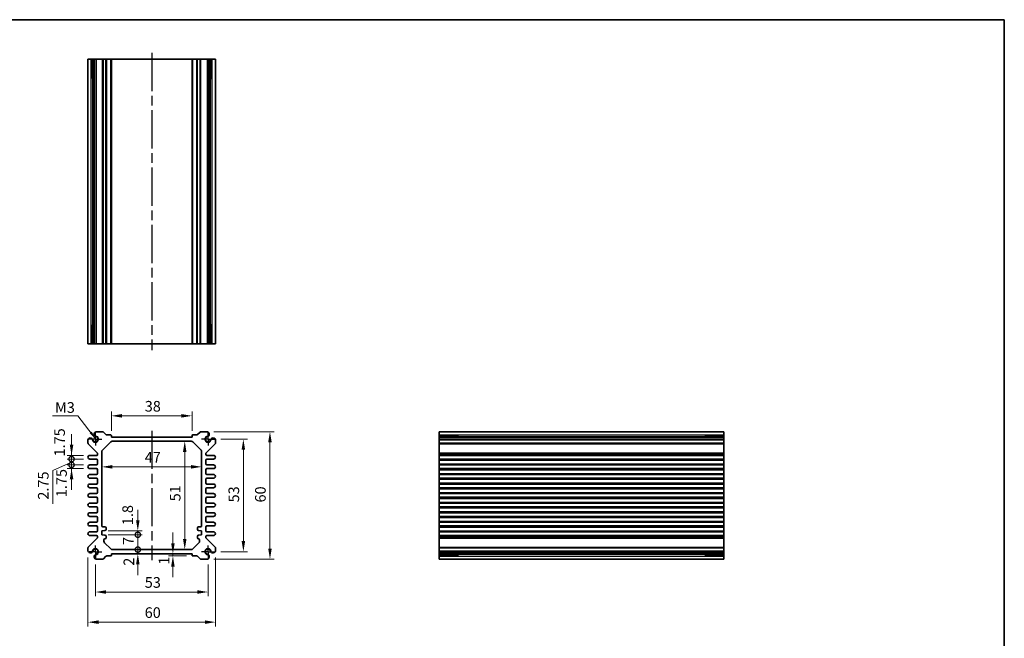
# Model space of a CAD drawing. Units: millimetres. Extents: x 22 to 2789, y 12 to 574.
# Drawn here: x 1729 to 2192, y 283 to 574 of the extents above; entities that cross this region are included whole.
import ezdxf

# ---------------------------------------------------------------- set-up
doc = ezdxf.new("R2010")
doc.units = ezdxf.units.MM
doc.header["$LTSCALE"] = 1.5
doc.linetypes.add('AM_ISO08W050', pattern=[18, 12, -1.5, 3, -1.5])
doc.linetypes.add('AM_ISO08W050x2', pattern=[9, 6, -0.75, 1.5, -0.75])
doc.layers.get('Defpoints').update_dxf_attribs({"lineweight": 25})
for name, color, linetype, lineweight in [('AM_7', 4, 'AM_ISO08W050', 25), ('Border (ISO)', 7, 'Continuous', 35), ('Dimension (ISO)', 7, 'Continuous', 18), ('Dimension (ISO) @ 1', 7, 'Continuous', 18), ('Symbol (ISO)', 7, 'Continuous', 18), ('Visible (ISO)', 7, 'Continuous', 35), ('Visible Narrow (ISO)', 7, 'Continuous', 25)]:
    doc.layers.add(name, color=color, linetype=linetype, lineweight=lineweight)
doc.styles.add('Note Text (TK)', font='txt')
doc.dimstyles.new('Default - Method 1b (TK)', dxfattribs={"dimscale": 1.5, "dimtxt": 2.5, "dimasz": 2.5, "dimexe": 1, "dimexo": 1.5, "dimgap": 1, "dimtad": 1, "dimtoh": 1, "dimrnd": 1e-08, "dimdsep": 46, "dimtxsty": 'Note Text (TK)', "dimcen": 0.09, "dimdle": 5, "dimclrd": 100, "dimclre": 100, "dimclrt": 7, "dimadec": 1, "dimazin": 1, "dimtfac": 1, "dimtmove": 0, "dimatfit": 3, "dimfxl": 1, "dimtolj": 1, "dimlwd": -1, "dimlwe": -1, "dimarcsym": 0})
doc.dimstyles.new('Default - Method 1b (TK)$7', dxfattribs={"dimscale": 1.5, "dimtxt": 2.5, "dimasz": 2.5, "dimexe": 1, "dimexo": 1.5, "dimgap": 1, "dimtad": 1, "dimtoh": 1, "dimrnd": 1e-08, "dimdsep": 46, "dimtxsty": 'Note Text (TK)', "dimcen": 0.09, "dimdle": 5, "dimclrd": 100, "dimclre": 100, "dimclrt": 7, "dimadec": 1, "dimazin": 1, "dimtfac": 1, "dimtmove": 0, "dimatfit": 3, "dimfxl": 1, "dimtolj": 1, "dimlwd": -1, "dimlwe": -1, "dimarcsym": 0})

# ---------------------------------------------------------------- blocks, each defined once
blk = doc.blocks.new('図面枠 tk図枠')
at = {"layer": 'Border (ISO)'}
for p, q in [((14.5, 289), (405.5, 289)), ((405.5, 289), (405.5, 8))]:
    blk.add_line(p, q, dxfattribs=at)
blk = doc.blocks.new('*D37')
at = {"layer": 'Defpoints', "color": 0}
for p in [(1772.03, 387.43), (1772.03, 377.43), (1810.03, 377.43)]:
    blk.add_point(p, dxfattribs=at)
at = {"layer": 'Dimension (ISO)', "color": 100}
for p, q in [((1772.03, 380.43), (1772.03, 389.43)), ((1810.03, 380.43), (1810.03, 389.43)), ((1805.03, 387.43), (1777.03, 387.43))]:
    blk.add_line(p, q, dxfattribs=at)
for points in [[(1777.03, 388.26), (1777.03, 386.6), (1772.03, 387.43)], [(1805.03, 388.26), (1805.03, 386.6), (1810.03, 387.43)]]:
    blk.add_solid(points, dxfattribs=at)
at = {"layer": 'Dimension (ISO)', "color": 7, "insert": (1787.75, 391.93), "char_height": 5, "attachment_point": 4, "style": 'Note Text (TK)'}
blk.add_mtext('\\A1;38', dxfattribs=at)
blk = doc.blocks.new('*D38')
at = {"layer": 'Defpoints', "color": 0}
for p in [(1806.57, 375.43), (1806.57, 324.43), (1806.57, 324.43)]:
    blk.add_point(p, dxfattribs=at)
at = {"layer": 'Dimension (ISO)', "color": 100}
blk.add_line((1806.57, 370.43), (1806.57, 329.43), dxfattribs=at)
for points in [[(1805.74, 370.43), (1807.4, 370.43), (1806.57, 375.43)], [(1805.74, 329.43), (1807.4, 329.43), (1806.57, 324.43)]]:
    blk.add_solid(points, dxfattribs=at)
at = {"layer": 'Dimension (ISO)', "color": 7, "insert": (1802.07, 347.16), "char_height": 5, "attachment_point": 4, "rotation": 90, "style": 'Note Text (TK)'}
blk.add_mtext('\\A1;51', dxfattribs=at)
blk = doc.blocks.new('*D39')
at = {"layer": 'Defpoints', "color": 0}
for p in [(1767.53, 363.4), (1814.53, 363.4), (1814.53, 363.4)]:
    blk.add_point(p, dxfattribs=at)
at = {"layer": 'Dimension (ISO)', "color": 100}
blk.add_line((1772.53, 363.4), (1809.53, 363.4), dxfattribs=at)
for points in [[(1772.53, 364.24), (1772.53, 362.57), (1767.53, 363.4)], [(1809.53, 364.24), (1809.53, 362.57), (1814.53, 363.4)]]:
    blk.add_solid(points, dxfattribs=at)
at = {"layer": 'Dimension (ISO)', "color": 7, "insert": (1787.75, 367.9), "char_height": 5, "attachment_point": 4, "style": 'Note Text (TK)'}
blk.add_mtext('\\A1;47', dxfattribs=at)
blk = doc.blocks.new('*D71')
at = {"layer": 'Defpoints', "color": 0}
for p in [(1820.53, 376.43), (1820.53, 323.43), (1834.16, 323.43)]:
    blk.add_point(p, dxfattribs=at)
at = {"layer": 'Dimension (ISO)', "color": 100}
for p, q in [((1823.53, 376.43), (1836.16, 376.43)), ((1834.16, 371.43), (1834.16, 328.43)), ((1823.53, 323.43), (1836.16, 323.43))]:
    blk.add_line(p, q, dxfattribs=at)
for points in [[(1833.33, 371.43), (1834.99, 371.43), (1834.16, 376.43)], [(1833.33, 328.43), (1834.99, 328.43), (1834.16, 323.43)]]:
    blk.add_solid(points, dxfattribs=at)
at = {"layer": 'Dimension (ISO)', "color": 7, "insert": (1829.66, 346.66), "char_height": 5, "attachment_point": 4, "rotation": 90, "style": 'Note Text (TK)'}
blk.add_mtext('\\A1;53', dxfattribs=at)
blk = doc.blocks.new('*D40')
at = {"layer": 'Defpoints', "color": 0}
for p in [(1817.21, 379.93), (1817.21, 319.93), (1846.67, 319.93)]:
    blk.add_point(p, dxfattribs=at)
at = {"layer": 'Dimension (ISO)', "color": 100}
for p, q in [((1820.21, 379.93), (1848.67, 379.93)), ((1846.67, 374.93), (1846.67, 324.93)), ((1820.21, 319.93), (1848.67, 319.93))]:
    blk.add_line(p, q, dxfattribs=at)
for points in [[(1845.83, 374.93), (1847.5, 374.93), (1846.67, 379.93)], [(1845.83, 324.93), (1847.5, 324.93), (1846.67, 319.93)]]:
    blk.add_solid(points, dxfattribs=at)
at = {"layer": 'Dimension (ISO)', "color": 7, "insert": (1842.17, 346.62), "char_height": 5, "attachment_point": 4, "rotation": 90, "style": 'Note Text (TK)'}
blk.add_mtext('\\A1;60', dxfattribs=at)
blk = doc.blocks.new('*D59')
at = {"layer": 'Defpoints', "color": 0}
for p in [(1801, 322.43), (1801, 321.43), (1810.33, 321.43)]:
    blk.add_point(p, dxfattribs=at)
at = {"layer": 'Dimension (ISO)', "color": 100}
for p, q in [((1801, 327.43), (1801, 332.43)), ((1807.33, 321.43), (1799, 321.43)), ((1801, 322.43), (1801, 321.43)), ((1801, 316.43), (1801, 311.43))]:
    blk.add_line(p, q, dxfattribs=at)
for points in [[(1800.17, 327.43), (1801.83, 327.43), (1801, 322.43)], [(1800.17, 316.43), (1801.83, 316.43), (1801, 321.43)]]:
    blk.add_solid(points, dxfattribs=at)
at = {"layer": 'Dimension (ISO)', "color": 7, "insert": (1796.81, 317.35), "char_height": 5, "attachment_point": 4, "rotation": 90, "style": 'Note Text (TK)'}
blk.add_mtext('\\A1;1', dxfattribs=at)
blk = doc.blocks.new('_DotSmall')
at = {"color": 0, "linetype": 'ByBlock', "const_width": 0.5}
blk.add_lwpolyline([(-0.0625, 0, 1), (0.0625, 0, 1)], format="xyb", close=True, dxfattribs=at)
blk = doc.blocks.new('*D61')
at = {"layer": 'Defpoints', "color": 0}
for p in [(1767.53, 333.23), (1767.53, 331.43), (1784.48, 333.23)]:
    blk.add_point(p, dxfattribs=at)
at = {"layer": 'Dimension (ISO)', "color": 100}
for p, q in [((1784.48, 338.23), (1784.48, 343.23)), ((1770.53, 333.23), (1786.48, 333.23)), ((1770.53, 331.43), (1786.48, 331.43)), ((1784.48, 331.43), (1784.48, 333.23)), ((1784.48, 331.43), (1784.48, 326.43))]:
    blk.add_line(p, q, dxfattribs=at)
blk.add_solid([(1783.65, 338.23), (1785.31, 338.23), (1784.48, 333.23)], dxfattribs=at)
at = {"layer": 'Dimension (ISO)', "color": 100, "xscale": 5, "yscale": 5, "zscale": 5, "rotation": 90}
blk.add_blockref('_DotSmall', (1784.48, 331.43), dxfattribs=at)
at = {"layer": 'Dimension (ISO)', "color": 7, "insert": (1779.71, 335.94), "char_height": 5, "attachment_point": 4, "rotation": 90, "style": 'Note Text (TK)'}
blk.add_mtext('\\A1;1.8', dxfattribs=at)
blk = doc.blocks.new('*D41')
at = {"layer": 'Defpoints', "color": 0}
for p in [(1767.53, 331.43), (1784.48, 331.43), (1772.44, 324.43)]:
    blk.add_point(p, dxfattribs=at)
at = {"layer": 'Dimension (ISO)', "color": 100}
for p, q in [((1770.53, 331.43), (1786.48, 331.43)), ((1784.48, 324.43), (1784.48, 331.43))]:
    blk.add_line(p, q, dxfattribs=at)
at = {"layer": 'Dimension (ISO)', "color": 100, "xscale": 5, "yscale": 5, "zscale": 5}
for p, rotation in [((1784.48, 331.43), 90), ((1784.48, 324.43), 270)]:
    blk.add_blockref('_DotSmall', p, dxfattribs=dict(at, rotation=rotation))
at = {"layer": 'Dimension (ISO)', "color": 7, "insert": (1779.98, 326.6), "char_height": 5, "attachment_point": 4, "rotation": 90, "style": 'Note Text (TK)'}
blk.add_mtext('\\A1;7', dxfattribs=at)
blk = doc.blocks.new('*D58')
at = {"layer": 'Defpoints', "color": 0}
for p in [(1772.44, 324.43), (1784.48, 324.43), (1772.03, 322.43)]:
    blk.add_point(p, dxfattribs=at)
at = {"layer": 'Dimension (ISO)', "color": 100}
for p, q in [((1784.48, 324.43), (1784.48, 329.43)), ((1784.48, 322.43), (1784.48, 324.43)), ((1784.48, 317.43), (1784.48, 312.43))]:
    blk.add_line(p, q, dxfattribs=at)
blk.add_solid([(1783.65, 317.43), (1785.31, 317.43), (1784.48, 322.43)], dxfattribs=at)
at = {"layer": 'Dimension (ISO)', "color": 100, "xscale": 5, "yscale": 5, "zscale": 5, "rotation": 270}
blk.add_blockref('_DotSmall', (1784.48, 324.43), dxfattribs=at)
at = {"layer": 'Dimension (ISO)', "color": 7, "insert": (1780.28, 316.82), "char_height": 5, "attachment_point": 4, "rotation": 90, "style": 'Note Text (TK)'}
blk.add_mtext('\\A1;2', dxfattribs=at)
blk = doc.blocks.new('*D72')
at = {"layer": 'Defpoints', "color": 0}
for p in [(1764.53, 320.43), (1817.53, 320.43), (1817.53, 304.45)]:
    blk.add_point(p, dxfattribs=at)
at = {"layer": 'Dimension (ISO)', "color": 100}
for p, q in [((1764.53, 317.43), (1764.53, 302.45)), ((1817.53, 317.43), (1817.53, 302.45)), ((1769.53, 304.45), (1812.53, 304.45))]:
    blk.add_line(p, q, dxfattribs=at)
for points in [[(1769.53, 305.28), (1769.53, 303.62), (1764.53, 304.45)], [(1812.53, 305.28), (1812.53, 303.62), (1817.53, 304.45)]]:
    blk.add_solid(points, dxfattribs=at)
at = {"layer": 'Dimension (ISO)', "color": 7, "insert": (1787.76, 308.95), "char_height": 5, "attachment_point": 4, "style": 'Note Text (TK)'}
blk.add_mtext('\\A1;53', dxfattribs=at)
blk = doc.blocks.new('*D42')
at = {"layer": 'Defpoints', "color": 0}
for p in [(1761.03, 323.74), (1821.03, 323.74), (1821.03, 290.26)]:
    blk.add_point(p, dxfattribs=at)
at = {"layer": 'Dimension (ISO)', "color": 100}
for p, q in [((1761.03, 320.74), (1761.03, 288.26)), ((1821.03, 320.74), (1821.03, 288.26)), ((1766.03, 290.26), (1816.03, 290.26))]:
    blk.add_line(p, q, dxfattribs=at)
for points in [[(1766.03, 291.1), (1766.03, 289.43), (1761.03, 290.26)], [(1816.03, 291.1), (1816.03, 289.43), (1821.03, 290.26)]]:
    blk.add_solid(points, dxfattribs=at)
at = {"layer": 'Dimension (ISO)', "color": 7, "insert": (1787.72, 294.76), "char_height": 5, "attachment_point": 4, "style": 'Note Text (TK)'}
blk.add_mtext('\\A1;60', dxfattribs=at)
blk = doc.blocks.new('*D62')
at = {"layer": 'Defpoints', "color": 0}
for p in [(1753.31, 368.81), (1761.9, 368.81), (1761.9, 367.06)]:
    blk.add_point(p, dxfattribs=at)
at = {"layer": 'Dimension (ISO)', "color": 100}
for p, q in [((1753.31, 373.81), (1753.31, 378.81)), ((1758.9, 368.81), (1751.31, 368.81)), ((1758.9, 367.06), (1751.31, 367.06)), ((1753.31, 367.06), (1753.31, 368.81)), ((1753.31, 367.06), (1753.31, 362.06))]:
    blk.add_line(p, q, dxfattribs=at)
blk.add_solid([(1752.48, 373.81), (1754.14, 373.81), (1753.31, 368.81)], dxfattribs=at)
at = {"layer": 'Dimension (ISO)', "color": 100, "xscale": 5, "yscale": 5, "zscale": 5, "rotation": 90}
blk.add_blockref('_DotSmall', (1753.31, 367.06), dxfattribs=at)
at = {"layer": 'Dimension (ISO)', "color": 7, "insert": (1747.67, 368.3), "char_height": 5, "attachment_point": 4, "rotation": 90, "style": 'Note Text (TK)'}
blk.add_mtext('\\A1;1.75', dxfattribs=at)
blk = doc.blocks.new('*D64')
at = {"layer": 'Defpoints', "color": 0}
for p in [(1753.31, 367.06), (1761.9, 367.06), (1761.9, 364.31)]:
    blk.add_point(p, dxfattribs=at)
at = {"layer": 'Dimension (ISO)', "color": 100}
for p, q in [((1753.31, 367.06), (1753.31, 372.06)), ((1758.9, 367.06), (1751.31, 367.06)), ((1753.31, 364.31), (1753.31, 367.06)), ((1753.31, 364.31), (1753.31, 367.06)), ((1753.31, 365.68), (1744.5, 361.61)), ((1744.5, 361.61), (1744.5, 345.96)), ((1758.9, 364.31), (1751.31, 364.31)), ((1753.31, 364.31), (1753.31, 359.31))]:
    blk.add_line(p, q, dxfattribs=at)
at = {"layer": 'Dimension (ISO)', "color": 100, "xscale": 5, "yscale": 5, "zscale": 5}
for p, rotation in [((1753.31, 367.06), 270), ((1753.31, 364.31), 90)]:
    blk.add_blockref('_DotSmall', p, dxfattribs=dict(at, rotation=rotation))
at = {"layer": 'Dimension (ISO)', "color": 7, "insert": (1740, 347.96), "char_height": 5, "attachment_point": 4, "rotation": 90, "style": 'Note Text (TK)'}
blk.add_mtext('\\A1;2.75', dxfattribs=at)
blk = doc.blocks.new('*D63')
at = {"layer": 'Defpoints', "color": 0}
for p in [(1753.31, 364.31), (1761.9, 364.31), (1761.9, 362.56)]:
    blk.add_point(p, dxfattribs=at)
at = {"layer": 'Dimension (ISO)', "color": 100}
for p, q in [((1753.31, 364.31), (1753.31, 369.31)), ((1758.9, 364.31), (1751.31, 364.31)), ((1758.9, 362.56), (1751.31, 362.56)), ((1753.31, 362.56), (1753.31, 364.31)), ((1753.31, 357.56), (1753.31, 352.56))]:
    blk.add_line(p, q, dxfattribs=at)
blk.add_solid([(1752.48, 357.56), (1754.14, 357.56), (1753.31, 362.56)], dxfattribs=at)
at = {"layer": 'Dimension (ISO)', "color": 100, "xscale": 5, "yscale": 5, "zscale": 5, "rotation": 270}
blk.add_blockref('_DotSmall', (1753.31, 364.31), dxfattribs=at)
at = {"layer": 'Dimension (ISO)', "color": 7, "insert": (1748.57, 349.13), "char_height": 5, "attachment_point": 4, "rotation": 90, "style": 'Note Text (TK)'}
blk.add_mtext('\\A1;1.75', dxfattribs=at)

msp = doc.modelspace()

# ---------------------------------------------------------------- linework, layer by layer
at = {"layer": 'AM_7'}
for p, q in [((1791.0263, 558.3517), (1791.0263, 418.3517)), ((1791.0263, 380.4311), (1791.0263, 319.4311))]:
    msp.add_line(p, q, dxfattribs=at)
at = {"layer": 'AM_7', "linetype": 'AM_ISO08W050x2', "ltscale": 0.5}
for p, q in [((1764.5263, 376.4311), (1761.5263, 376.4311)), ((1764.5263, 376.4311), (1764.5263, 379.4311)), ((1764.5263, 376.4311), (1767.5263, 376.4311)), ((1764.5263, 376.4311), (1764.5263, 373.4311)), ((1817.5263, 376.4311), (1814.5263, 376.4311)), ((1817.5263, 376.4311), (1817.5263, 379.4311)), ((1817.5263, 376.4311), (1820.5263, 376.4311)), ((1817.5263, 376.4311), (1817.5263, 373.4311)), ((1764.5263, 323.4311), (1764.5263, 326.4311)), ((1817.5263, 323.4311), (1817.5263, 326.4311)), ((1764.5263, 323.4311), (1761.5263, 323.4311)), ((1764.5263, 323.4311), (1767.5263, 323.4311)), ((1764.5263, 323.4311), (1764.5263, 320.4311)), ((1817.5263, 323.4311), (1814.5263, 323.4311)), ((1817.5263, 323.4311), (1820.5263, 323.4311)), ((1817.5263, 323.4311), (1817.5263, 320.4311))]:
    msp.add_line(p, q, dxfattribs=at)
at = {"layer": 'Visible (ISO)'}
for p, q in [((1761.0263, 421.3517), (1761.0263, 555.3517)), ((1761.0263, 555.3517), (1821.0263, 555.3517)), ((1763.2162, 546.3517), (1763.2162, 555.3517)), ((1763.9415, 421.3517), (1763.9415, 555.3517)), ((1764.8392, 421.3517), (1764.8392, 555.3517)), ((1772.0263, 421.3517), (1772.0263, 555.3517)), ((1810.0263, 421.3517), (1810.0263, 555.3517)), ((1817.2134, 421.3517), (1817.2134, 555.3517)), ((1818.1111, 421.3517), (1818.1111, 555.3517)), ((1818.8364, 555.3517), (1818.8364, 546.3517)), ((1821.0263, 421.3517), (1821.0263, 555.3517)), ((1763.9415, 546.3517), (1763.0421, 546.3517)), ((1763.2162, 546.3517), (1763.3097, 546.3517)), ((1763.9415, 546.3517), (1763.3097, 546.3517)), ((1818.7429, 546.3517), (1818.1111, 546.3517)), ((1819.0105, 546.3517), (1818.1111, 546.3517)), ((1818.7429, 546.3517), (1818.8364, 546.3517)), ((1763.0421, 430.3517), (1763.9415, 430.3517)), ((1763.2162, 421.3517), (1763.2162, 430.3517)), ((1763.3097, 430.3517), (1763.2162, 430.3517)), ((1763.3097, 430.3517), (1763.9415, 430.3517)), ((1818.1111, 430.3517), (1818.7429, 430.3517)), ((1818.1111, 430.3517), (1819.0105, 430.3517)), ((1818.8364, 430.3517), (1818.7429, 430.3517)), ((1818.8364, 430.3517), (1818.8364, 421.3517)), ((1761.0263, 421.3517), (1821.0263, 421.3517)), ((1761.0263, 376.1182), (1761.0263, 374.6382)), ((1767.9192, 379.9311), (1764.8392, 379.9311)), ((1769.4799, 378.5776), (1768.2728, 379.7847)), ((1771.7263, 378.4311), (1769.8334, 378.4311)), ((1772.0263, 377.4311), (1772.0263, 378.1311)), ((1810.0263, 377.4311), (1772.0263, 377.4311)), ((1772.4405, 375.4311), (1809.6121, 375.4311)), ((1810.0263, 378.1311), (1810.0263, 377.4311)), ((1812.2192, 378.4311), (1810.3263, 378.4311)), ((1813.7799, 379.7847), (1812.5728, 378.5776)), ((1817.2134, 379.9311), (1814.1334, 379.9311)), ((1821.0263, 374.6382), (1821.0263, 376.1182)), ((1926.3206, 379.9311), (1926.3206, 319.9311)), ((1926.3206, 379.9311), (2060.3206, 379.9311)), ((1926.3206, 377.7412), (1935.3206, 377.7412)), ((1926.3206, 377.0159), (2060.3206, 377.0159)), ((1926.3206, 376.1182), (2060.3206, 376.1182)), ((1935.3206, 377.9153), (1935.3206, 377.0159)), ((1935.3206, 377.6477), (1935.3206, 377.7412)), ((1935.3206, 377.6477), (1935.3206, 377.0159)), ((2051.3206, 377.0159), (2051.3206, 377.9153)), ((2051.3206, 377.7412), (2051.3206, 377.6477)), ((2051.3206, 377.7412), (2060.3206, 377.7412)), ((2051.3206, 377.0159), (2051.3206, 377.6477)), ((2060.3206, 379.9311), (2060.3206, 319.9311)), ((1761.1728, 374.2847), (1765.3799, 370.0776)), ((1767.8192, 371.224), (1771.7334, 375.1382)), ((1810.3192, 375.1382), (1814.2334, 371.224)), ((1816.6728, 370.0776), (1820.8799, 374.2847)), ((1765.2263, 368.8061), (1761.9013, 368.8061)), ((1761.9013, 367.0561), (1765.0263, 367.0561)), ((1765.5263, 369.724), (1765.5263, 369.1061)), ((1765.5263, 366.5561), (1765.5263, 364.8061)), ((1767.5263, 335.6311), (1767.5263, 370.5169)), ((1814.5263, 370.5169), (1814.5263, 335.6311)), ((1816.5263, 369.3061), (1816.5263, 369.724)), ((1816.5263, 364.8061), (1816.5263, 366.5561)), ((1820.1513, 368.8061), (1817.0263, 368.8061)), ((1817.0263, 367.0561), (1820.1513, 367.0561)), ((1926.3206, 368.8061), (2060.3206, 368.8061)), ((1926.3206, 367.0561), (2060.3206, 367.0561)), ((1765.0263, 364.3061), (1761.9013, 364.3061)), ((1761.9013, 362.5561), (1765.0263, 362.5561)), ((1765.5263, 362.0561), (1765.5263, 360.3061)), ((1816.5263, 360.3061), (1816.5263, 362.0561)), ((1820.1513, 364.3061), (1817.0263, 364.3061)), ((1817.0263, 362.5561), (1820.1513, 362.5561)), ((1926.3206, 364.3061), (2060.3206, 364.3061)), ((1926.3206, 362.5561), (2060.3206, 362.5561)), ((1765.0263, 359.8061), (1761.9013, 359.8061)), ((1761.9013, 358.0561), (1765.0263, 358.0561)), ((1765.5263, 357.5561), (1765.5263, 355.8061)), ((1816.5263, 355.8061), (1816.5263, 357.5561)), ((1820.1513, 359.8061), (1817.0263, 359.8061)), ((1817.0263, 358.0561), (1820.1513, 358.0561)), ((1926.3206, 359.8061), (2060.3206, 359.8061)), ((1926.3206, 358.0561), (2060.3206, 358.0561)), ((1765.0263, 355.3061), (1761.9013, 355.3061)), ((1761.9013, 353.5561), (1765.0263, 353.5561)), ((1765.5263, 353.0561), (1765.5263, 351.3061)), ((1816.5263, 351.3061), (1816.5263, 353.0561)), ((1820.1513, 355.3061), (1817.0263, 355.3061)), ((1817.0263, 353.5561), (1820.1513, 353.5561)), ((1926.3206, 355.3061), (2060.3206, 355.3061)), ((1926.3206, 353.5561), (2060.3206, 353.5561)), ((1765.0263, 350.8061), (1761.9013, 350.8061)), ((1761.9013, 349.0561), (1765.0263, 349.0561)), ((1765.5263, 348.5561), (1765.5263, 346.8061)), ((1816.5263, 346.8061), (1816.5263, 348.5561)), ((1820.1513, 350.8061), (1817.0263, 350.8061)), ((1817.0263, 349.0561), (1820.1513, 349.0561)), ((1926.3206, 350.8061), (2060.3206, 350.8061)), ((1926.3206, 349.0561), (2060.3206, 349.0561)), ((1765.0263, 346.3061), (1761.9013, 346.3061)), ((1761.9013, 344.5561), (1765.0263, 344.5561)), ((1765.5263, 344.0561), (1765.5263, 342.3061)), ((1816.5263, 342.3061), (1816.5263, 344.0561)), ((1820.1513, 346.3061), (1817.0263, 346.3061)), ((1817.0263, 344.5561), (1820.1513, 344.5561)), ((1926.3206, 346.3061), (2060.3206, 346.3061)), ((1926.3206, 344.5561), (2060.3206, 344.5561)), ((1765.0263, 341.8061), (1761.9013, 341.8061)), ((1761.9013, 340.0561), (1765.0263, 340.0561)), ((1765.5263, 339.5561), (1765.5263, 337.8061)), ((1816.5263, 337.8061), (1816.5263, 339.5561)), ((1820.1513, 341.8061), (1817.0263, 341.8061)), ((1817.0263, 340.0561), (1820.1513, 340.0561)), ((1926.3206, 341.8061), (2060.3206, 341.8061)), ((1926.3206, 340.0561), (2060.3206, 340.0561)), ((1765.0263, 337.3061), (1761.9013, 337.3061)), ((1761.9013, 335.5561), (1765.0263, 335.5561)), ((1765.5263, 335.0561), (1765.5263, 333.3061)), ((1769.0263, 335.1311), (1768.0263, 335.1311)), ((1769.5263, 333.8811), (1769.5263, 334.6311)), ((1812.5263, 334.6311), (1812.5263, 333.8811)), ((1814.0263, 335.1311), (1813.0263, 335.1311)), ((1816.5263, 333.3061), (1816.5263, 335.0561)), ((1820.1513, 337.3061), (1817.0263, 337.3061)), ((1817.0263, 335.5561), (1820.1513, 335.5561)), ((1926.3206, 337.3061), (2060.3206, 337.3061)), ((1926.3206, 335.5561), (2060.3206, 335.5561)), ((1765.3799, 329.7847), (1761.1728, 325.5776)), ((1765.0263, 332.8061), (1761.9013, 332.8061)), ((1761.9013, 331.0561), (1765.0263, 331.0561)), ((1765.5263, 330.5561), (1765.5263, 330.1382)), ((1767.5263, 333.2311), (1769.0263, 333.3811)), ((1767.5263, 331.4311), (1767.5263, 333.2311)), ((1769.0263, 331.2811), (1767.5263, 331.4311)), ((1768.5263, 328.3453), (1768.5263, 329.0311)), ((1769.5263, 330.0311), (1769.5263, 330.7811)), ((1812.5263, 330.7811), (1812.5263, 330.0311)), ((1813.0263, 333.3811), (1814.5263, 333.2311)), ((1814.5263, 331.4311), (1813.0263, 331.2811)), ((1813.5263, 329.0311), (1813.5263, 328.3453)), ((1814.5263, 333.2311), (1814.5263, 331.4311)), ((1816.5263, 330.1382), (1816.5263, 330.5561)), ((1820.8799, 325.5776), (1816.6728, 329.7847)), ((1820.1513, 332.8061), (1817.0263, 332.8061)), ((1817.0263, 331.0561), (1820.1513, 331.0561)), ((1926.3206, 332.8061), (2060.3206, 332.8061)), ((1926.3206, 331.0561), (2060.3206, 331.0561)), ((1761.0263, 325.224), (1761.0263, 323.744)), ((1771.7334, 324.724), (1768.8192, 327.6382)), ((1809.6121, 324.4311), (1772.4405, 324.4311)), ((1813.2334, 327.6382), (1810.3192, 324.724)), ((1821.0263, 323.744), (1821.0263, 325.224)), ((1764.8392, 319.9311), (1767.9192, 319.9311)), ((1768.2728, 320.0776), (1769.4799, 321.2847)), ((1769.8334, 321.4311), (1771.7263, 321.4311)), ((1772.0263, 321.7311), (1772.0263, 322.4311)), ((1772.0263, 322.4311), (1810.0263, 322.4311)), ((1810.0263, 322.4311), (1810.0263, 321.7311)), ((1810.3263, 321.4311), (1812.2192, 321.4311)), ((1812.5728, 321.2847), (1813.7799, 320.0776)), ((1814.1334, 319.9311), (1817.2134, 319.9311)), ((1926.3206, 323.744), (2060.3206, 323.744)), ((1926.3206, 322.8464), (2060.3206, 322.8464)), ((1935.3206, 322.121), (1926.3206, 322.121)), ((1926.3206, 319.9311), (2060.3206, 319.9311)), ((1935.3206, 322.8464), (1935.3206, 322.2145)), ((1935.3206, 322.8464), (1935.3206, 321.9469)), ((1935.3206, 322.121), (1935.3206, 322.2145)), ((2051.3206, 322.2145), (2051.3206, 322.8464)), ((2051.3206, 321.9469), (2051.3206, 322.8464)), ((2051.3206, 322.2145), (2051.3206, 322.121)), ((2060.3206, 322.121), (2051.3206, 322.121))]:
    msp.add_line(p, q, dxfattribs=at)
for centre, radius, start, end in [((1762.1863, 375.8176), 1.1983, 74.530963, 165.469037), ((1762.2148, 375.8858), 1.125, 27.103307, 75), ((1764.5263, 376.4311), 1.3105, 181.432516, 88.567484), ((1762.2148, 375.8858), 1.125, 13.273714, 27.103307), ((1764.5263, 376.4311), 1.25, 193.273714, 76.726286), ((1765.1399, 378.7711), 1.1983, 104.530963, 195.469037), ((1765.0716, 378.7427), 1.125, 195, 242.896693), ((1765.0716, 378.7427), 1.125, 242.896693, 256.726286), ((1767.9192, 379.4311), 0.5, 45, 90), ((1769.8334, 378.9311), 0.5, 225, 270), ((1771.7263, 378.1311), 0.3, 0, 90), ((1772.4405, 374.4311), 1, 90, 135), ((1809.6121, 374.4311), 1, 45, 90), ((1810.3263, 378.1311), 0.3, 90, 180), ((1812.2192, 378.9311), 0.5, 270, 315), ((1814.1334, 379.4311), 0.5, 90, 135), ((1817.5263, 376.4311), 1.3105, 91.432516, 358.567484), ((1817.5263, 376.4311), 1.25, 103.273714, 346.726286), ((1816.9127, 378.7711), 1.1983, 344.530963, 75.469037), ((1816.981, 378.7427), 1.125, 283.273714, 297.103307), ((1816.981, 378.7427), 1.125, 297.103307, 345), ((1819.8379, 375.8858), 1.125, 152.896693, 166.726286), ((1819.8379, 375.8858), 1.125, 105, 152.896693), ((1819.8663, 375.8176), 1.1983, 14.530963, 105.469037), ((1761.5263, 374.6382), 0.5, 180, 225), ((1768.5263, 370.5169), 1, 135, 180), ((1813.5263, 370.5169), 1, 0, 45), ((1820.5263, 374.6382), 0.5, 315, 0), ((1761.9013, 367.9311), 0.875, 90, 270), ((1765.0263, 366.5561), 0.5, 0, 90), ((1765.2263, 369.1061), 0.3, 270, 0), ((1765.0263, 369.724), 0.5, 0, 45), ((1817.0263, 369.724), 0.5, 135, 180), ((1817.0263, 369.3061), 0.5, 180, 270), ((1817.0263, 366.5561), 0.5, 90, 180), ((1820.1513, 367.9311), 0.875, 270, 90), ((1761.9013, 363.4311), 0.875, 90, 270), ((1765.0263, 364.8061), 0.5, 270, 0), ((1765.0263, 362.0561), 0.5, 0, 90), ((1817.0263, 364.8061), 0.5, 180, 270), ((1817.0263, 362.0561), 0.5, 90, 180), ((1820.1513, 363.4311), 0.875, 270, 90), ((1761.9013, 358.9311), 0.875, 90, 270), ((1765.0263, 360.3061), 0.5, 270, 0), ((1765.0263, 357.5561), 0.5, 0, 90), ((1817.0263, 360.3061), 0.5, 180, 270), ((1817.0263, 357.5561), 0.5, 90, 180), ((1820.1513, 358.9311), 0.875, 270, 90), ((1761.9013, 354.4311), 0.875, 90, 270), ((1765.0263, 355.8061), 0.5, 270, 0), ((1765.0263, 353.0561), 0.5, 0, 90), ((1817.0263, 355.8061), 0.5, 180, 270), ((1817.0263, 353.0561), 0.5, 90, 180), ((1820.1513, 354.4311), 0.875, 270, 90), ((1761.9013, 349.9311), 0.875, 90, 270), ((1765.0263, 351.3061), 0.5, 270, 0), ((1765.0263, 348.5561), 0.5, 0, 90), ((1817.0263, 351.3061), 0.5, 180, 270), ((1817.0263, 348.5561), 0.5, 90, 180), ((1820.1513, 349.9311), 0.875, 270, 90), ((1761.9013, 345.4311), 0.875, 90, 270), ((1765.0263, 346.8061), 0.5, 270, 0), ((1765.0263, 344.0561), 0.5, 0, 90), ((1817.0263, 346.8061), 0.5, 180, 270), ((1817.0263, 344.0561), 0.5, 90, 180), ((1820.1513, 345.4311), 0.875, 270, 90), ((1761.9013, 340.9311), 0.875, 90, 270), ((1765.0263, 342.3061), 0.5, 270, 0), ((1765.0263, 339.5561), 0.5, 0, 90), ((1817.0263, 342.3061), 0.5, 180, 270), ((1817.0263, 339.5561), 0.5, 90, 180), ((1820.1513, 340.9311), 0.875, 270, 90), ((1761.9013, 336.4311), 0.875, 90, 270), ((1765.0263, 337.8061), 0.5, 270, 0), ((1765.0263, 335.0561), 0.5, 0, 90), ((1768.0263, 335.6311), 0.5, 180, 270), ((1769.0263, 334.6311), 0.5, 0, 90), ((1769.0263, 333.8811), 0.5, 270, 0), ((1813.0263, 334.6311), 0.5, 90, 180), ((1813.0263, 333.8811), 0.5, 180, 270), ((1814.0263, 335.6311), 0.5, 270, 0), ((1817.0263, 337.8061), 0.5, 180, 270), ((1817.0263, 335.0561), 0.5, 90, 180), ((1820.1513, 336.4311), 0.875, 270, 90), ((1761.9013, 331.9311), 0.875, 90, 270), ((1765.0263, 333.3061), 0.5, 270, 0), ((1765.0263, 330.5561), 0.5, 0, 90), ((1765.0263, 330.1382), 0.5, 315, 0), ((1769.0263, 329.0311), 0.5, 90, 180), ((1769.0263, 330.7811), 0.5, 0, 90), ((1769.0263, 330.0311), 0.5, 270, 0), ((1813.0263, 330.7811), 0.5, 90, 180), ((1813.0263, 330.0311), 0.5, 180, 270), ((1813.0263, 329.0311), 0.5, 0, 90), ((1817.0263, 333.3061), 0.5, 180, 270), ((1817.0263, 330.5561), 0.5, 90, 180), ((1817.0263, 330.1382), 0.5, 180, 225), ((1820.1513, 331.9311), 0.875, 270, 90), ((1761.5263, 325.224), 0.5, 135, 180), ((1764.5263, 323.4311), 1.3105, 271.432516, 178.567484), ((1764.5263, 323.4311), 1.25, 283.273714, 166.726286), ((1769.5263, 328.3453), 1, 180, 225), ((1772.4405, 325.4311), 1, 225, 270), ((1809.6121, 325.4311), 1, 270, 315), ((1812.5263, 328.3453), 1, 315, 0), ((1817.5263, 323.4311), 1.3105, 1.432516, 268.567484), ((1817.5263, 323.4311), 1.25, 13.273714, 256.726286), ((1820.5263, 325.224), 0.5, 0, 45), ((1762.1863, 324.0447), 1.1983, 194.530963, 285.469037), ((1762.2148, 323.9764), 1.125, 285, 332.896693), ((1762.2148, 323.9764), 1.125, 332.896693, 346.726286), ((1765.1399, 321.0911), 1.1983, 164.530963, 255.469037), ((1765.0716, 321.1196), 1.125, 117.103307, 165), ((1765.0716, 321.1196), 1.125, 103.273714, 117.103307), ((1767.9192, 320.4311), 0.5, 270, 315), ((1769.8334, 320.9311), 0.5, 90, 135), ((1771.7263, 321.7311), 0.3, 270, 0), ((1810.3263, 321.7311), 0.3, 180, 270), ((1812.2192, 320.9311), 0.5, 45, 90), ((1814.1334, 320.4311), 0.5, 225, 270), ((1816.9127, 321.0911), 1.1983, 284.530963, 15.469037), ((1816.981, 321.1196), 1.125, 62.896693, 76.726286), ((1816.981, 321.1196), 1.125, 15, 62.896693), ((1819.8379, 323.9764), 1.125, 193.273714, 207.103307), ((1819.8379, 323.9764), 1.125, 207.103307, 255), ((1819.8663, 324.0447), 1.1983, 254.530963, 345.469037)]:
    msp.add_arc(centre, radius, start, end, dxfattribs=at)
at = {"layer": 'Visible Narrow (ISO)'}
for p, q in [((1762.5059, 421.3517), (1762.5059, 555.3517)), ((1763.0421, 555.3517), (1763.0421, 546.3517)), ((1767.9192, 421.3517), (1767.9192, 555.3517)), ((1768.2728, 421.3517), (1768.2728, 555.3517)), ((1769.4799, 421.3517), (1769.4799, 555.3517)), ((1769.8334, 421.3517), (1769.8334, 555.3517)), ((1771.7263, 421.3517), (1771.7263, 555.3517)), ((1810.3263, 421.3517), (1810.3263, 555.3517)), ((1812.2192, 421.3517), (1812.2192, 555.3517)), ((1812.5728, 421.3517), (1812.5728, 555.3517)), ((1813.7799, 421.3517), (1813.7799, 555.3517)), ((1814.1334, 421.3517), (1814.1334, 555.3517)), ((1819.0105, 546.3517), (1819.0105, 555.3517)), ((1819.5467, 421.3517), (1819.5467, 555.3517)), ((1763.3097, 430.3517), (1763.3097, 546.3517)), ((1818.7429, 430.3517), (1818.7429, 546.3517)), ((1763.0421, 430.3517), (1763.0421, 421.3517)), ((1819.0105, 421.3517), (1819.0105, 430.3517)), ((1926.3206, 378.4515), (2060.3206, 378.4515)), ((1935.3206, 377.9153), (1926.3206, 377.9153)), ((1935.3206, 377.6477), (2051.3206, 377.6477)), ((2060.3206, 377.9153), (2051.3206, 377.9153)), ((1926.3206, 374.6382), (2060.3206, 374.6382)), ((1926.3206, 374.2847), (2060.3206, 374.2847)), ((1926.3206, 370.0776), (2060.3206, 370.0776)), ((1926.3206, 369.724), (2060.3206, 369.724)), ((1926.3206, 369.3061), (2060.3206, 369.3061)), ((1926.3206, 366.5561), (2060.3206, 366.5561)), ((1926.3206, 364.8061), (2060.3206, 364.8061)), ((1926.3206, 362.0561), (2060.3206, 362.0561)), ((1926.3206, 360.3061), (2060.3206, 360.3061)), ((1926.3206, 357.5561), (2060.3206, 357.5561)), ((1926.3206, 355.8061), (2060.3206, 355.8061)), ((1926.3206, 353.0561), (2060.3206, 353.0561)), ((1926.3206, 351.3061), (2060.3206, 351.3061)), ((1926.3206, 348.5561), (2060.3206, 348.5561)), ((1926.3206, 346.8061), (2060.3206, 346.8061)), ((1926.3206, 344.0561), (2060.3206, 344.0561)), ((1926.3206, 342.3061), (2060.3206, 342.3061)), ((1926.3206, 339.5561), (2060.3206, 339.5561)), ((1926.3206, 337.8061), (2060.3206, 337.8061)), ((1926.3206, 335.0561), (2060.3206, 335.0561)), ((1926.3206, 333.3061), (2060.3206, 333.3061)), ((1926.3206, 330.5561), (2060.3206, 330.5561)), ((1926.3206, 330.1382), (2060.3206, 330.1382)), ((1926.3206, 329.7847), (2060.3206, 329.7847)), ((1926.3206, 325.5776), (2060.3206, 325.5776)), ((1926.3206, 325.224), (2060.3206, 325.224)), ((1926.3206, 321.9469), (1935.3206, 321.9469)), ((1926.3206, 321.4107), (2060.3206, 321.4107)), ((1935.3206, 322.2145), (2051.3206, 322.2145)), ((2051.3206, 321.9469), (2060.3206, 321.9469))]:
    msp.add_line(p, q, dxfattribs=at)
for centre, start, end in [((1764.5263, 376.4311), 171.681197, 98.318803), ((1817.5263, 376.4311), 81.681197, 8.318803), ((1764.5263, 323.4311), 261.681197, 188.318803), ((1817.5263, 323.4311), 351.681197, 278.318803)]:
    msp.add_arc(centre, 1.5, start, end, dxfattribs=at)

# ---------------------------------------------------------------- block references
at = {"xscale": 2, "yscale": 2, "zscale": 2}
msp.add_blockref('図面枠 tk図枠', (1381.25, -4), dxfattribs=at)

# ---------------------------------------------------------------- texts
at = {"layer": 'Symbol (ISO)', "color": 7, "insert": (1745.5223, 388.8551), "char_height": 5, "attachment_point": 7, "line_spacing_factor": 1.5, "style": 'Note Text (TK)'}
msp.add_mtext('{\\fＭＳ Ｐゴシック|b0|i0;M3}', dxfattribs=at)

# ---------------------------------------------------------------- dimensions: what is measured, and where the dimension line sits
at = {"layer": 'Dimension (ISO) @ 1', "color": 100}
for base, p1, p2, angle, override, picture, middle in [((1772.0263, 387.4311), (1810.0263, 377.4311), (1772.0263, 377.4311), 180, {"dimscale": 1, "dimtxt": 5, "dimasz": 5, "dimexe": 2, "dimexo": 3, "dimgap": 2, "dimtoh": 0, "dimdec": 2, "dimcen": 0.18, "dimtol": 0, "dimlim": 0, "dimtp": 0, "dimtm": 0, "dimtdec": 2, "dimtix": 0, "dimtofl": 0, "dimtmove": 0, "dimatfit": 1}, '*D37', (1791.0263, 387.4311)), ((1753.3105, 368.8061), (1761.9013, 367.0561), (1761.9013, 368.8061), 90, {"dimscale": 1, "dimtxt": 5, "dimasz": 5, "dimexe": 2, "dimexo": 3, "dimgap": 2, "dimtoh": 0, "dimblk1": 'DotSmall', "dimsah": 1, "dimcen": 0.18, "dimdle": 0, "dimtix": 0, "dimtofl": 1, "dimtmove": 1, "dimatfit": 1}, '*D62', (1752.1691, 373.9289)), ((1806.5693, 324.4311), (1806.5693, 375.4311), (1806.5693, 324.4311), 270, {"dimscale": 1, "dimtxt": 5, "dimasz": 5, "dimexe": 2, "dimexo": 3, "dimgap": 2, "dimtoh": 0, "dimdec": 2, "dimcen": 0.18, "dimse1": 1, "dimse2": 1, "dimtol": 0, "dimlim": 0, "dimtp": 0, "dimtm": 0, "dimtdec": 2, "dimtix": 0, "dimtofl": 0, "dimtmove": 0, "dimatfit": 1}, '*D38', (1806.5693, 349.9311)), ((1846.6662, 319.9311), (1817.2134, 379.9311), (1817.2134, 319.9311), 270, {"dimscale": 1, "dimtxt": 5, "dimasz": 5, "dimexe": 2, "dimexo": 3, "dimgap": 2, "dimtoh": 0, "dimdec": 2, "dimcen": 0.18, "dimtol": 0, "dimlim": 0, "dimtp": 0, "dimtm": 0, "dimtdec": 2, "dimtix": 0, "dimtofl": 0, "dimtmove": 0, "dimatfit": 1}, '*D40', (1846.6662, 349.9311)), ((1834.1607, 323.4311), (1820.5263, 376.4311), (1820.5263, 323.4311), 90, {"dimscale": 1, "dimtxt": 5, "dimasz": 5, "dimexe": 2, "dimexo": 3, "dimgap": 2, "dimtoh": 0, "dimdec": 2, "dimcen": 0.18, "dimtol": 0, "dimlim": 0, "dimtp": 0, "dimtm": 0, "dimtdec": 2, "dimtix": 0, "dimtofl": 0, "dimtmove": 0, "dimatfit": 1}, '*D71', (1834.1607, 349.9311)), ((1753.3105, 367.0561), (1761.9013, 364.3061), (1761.9013, 367.0561), 90, {"dimscale": 1, "dimtxt": 5, "dimasz": 5, "dimexe": 2, "dimexo": 3, "dimgap": 2, "dimtoh": 0, "dimblk1": 'DotSmall', "dimblk2": 'DotSmall', "dimsah": 1, "dimcen": 0.18, "dimdle": 0, "dimtix": 0, "dimtofl": 1, "dimtmove": 1, "dimatfit": 1}, '*D64', (1744.4966, 359.6058)), ((1753.3105, 364.3061), (1761.9013, 362.5561), (1761.9013, 364.3061), 90, {"dimscale": 1, "dimtxt": 5, "dimasz": 5, "dimexe": 2, "dimexo": 3, "dimgap": 2, "dimtoh": 0, "dimblk2": 'DotSmall', "dimsah": 1, "dimcen": 0.18, "dimdle": 0, "dimtix": 0, "dimtofl": 1, "dimtmove": 1, "dimatfit": 1}, '*D63', (1753.0717, 354.7562)), ((1784.4801, 333.2311), (1767.5263, 331.4311), (1767.5263, 333.2311), 90, {"dimscale": 1, "dimtxt": 5, "dimasz": 5, "dimexe": 2, "dimexo": 3, "dimgap": 2, "dimtoh": 0, "dimblk1": 'DotSmall', "dimsah": 1, "dimcen": 0.18, "dimdle": 0, "dimtix": 0, "dimtofl": 1, "dimtmove": 1, "dimatfit": 1}, '*D61', (1784.2131, 339.7564)), ((1784.4801, 331.4311), (1772.4405, 324.4311), (1767.5263, 331.4311), 90, {"dimscale": 1, "dimtxt": 5, "dimasz": 5, "dimexe": 2, "dimexo": 3, "dimgap": 2, "dimtoh": 0, "dimdec": 2, "dimblk1": 'DotSmall', "dimblk2": 'DotSmall', "dimsah": 1, "dimcen": 0.18, "dimdle": 0, "dimse1": 1, "dimtol": 0, "dimlim": 0, "dimtp": 0, "dimtm": 0, "dimtdec": 2, "dimtix": 0, "dimtofl": 1, "dimtmove": 0, "dimatfit": 1}, '*D41', (1784.4801, 327.9511)), ((1784.4801, 324.4311), (1772.0263, 322.4311), (1772.4405, 324.4311), 90, {"dimscale": 1, "dimtxt": 5, "dimasz": 5, "dimexe": 2, "dimexo": 3, "dimgap": 2, "dimtoh": 0, "dimblk2": 'DotSmall', "dimsah": 1, "dimcen": 0.18, "dimdle": 0, "dimse1": 1, "dimse2": 1, "dimtix": 0, "dimtofl": 1, "dimtmove": 1, "dimatfit": 1}, '*D58', (1784.7763, 318.2714)), ((1801.001, 321.4311), (1801.001, 322.4311), (1810.3263, 321.4311), 270, {"dimscale": 1, "dimtxt": 5, "dimasz": 5, "dimexe": 2, "dimexo": 3, "dimgap": 2, "dimtoh": 0, "dimcen": 0.18, "dimse1": 1, "dimtix": 0, "dimtofl": 1, "dimtmove": 1, "dimatfit": 1}, '*D59', (1801.3075, 318.1022)), ((1821.0263, 290.2646), (1761.0263, 323.744), (1821.0263, 323.744), 180, {"dimscale": 1, "dimtxt": 5, "dimasz": 5, "dimexe": 2, "dimexo": 3, "dimgap": 2, "dimtoh": 0, "dimdec": 2, "dimcen": 0.18, "dimtol": 0, "dimlim": 0, "dimtp": 0, "dimtm": 0, "dimtdec": 2, "dimtix": 0, "dimtofl": 0, "dimtmove": 0, "dimatfit": 1}, '*D42', (1791.0263, 290.2646)), ((1817.5263, 304.4506), (1764.5263, 320.4311), (1817.5263, 320.4311), 180, {"dimscale": 1, "dimtxt": 5, "dimasz": 5, "dimexe": 2, "dimexo": 3, "dimgap": 2, "dimtoh": 0, "dimdec": 2, "dimcen": 0.18, "dimtol": 0, "dimlim": 0, "dimtp": 0, "dimtm": 0, "dimtdec": 2, "dimtix": 0, "dimtofl": 0, "dimtmove": 0, "dimatfit": 1}, '*D72', (1791.0263, 304.4506))]:
    dim = msp.add_linear_dim(base=base, p1=p1, p2=p2, angle=angle, dimstyle='Default - Method 1b (TK)', override=override, dxfattribs=at)
    dim.commit()
    dim.dimension.update_dxf_attribs({"geometry": picture, "text_midpoint": middle, "dimtype": 128})
dim = msp.add_linear_dim(base=(1814.5263, 363.4031), p1=(1767.5263, 363.4031), p2=(1814.5263, 363.4031), dimstyle='Default - Method 1b (TK)', override={"dimscale": 1, "dimtxt": 5, "dimasz": 5, "dimexe": 2, "dimexo": 3, "dimgap": 2, "dimtoh": 0, "dimdec": 2, "dimcen": 0.18, "dimse1": 1, "dimse2": 1, "dimtol": 0, "dimlim": 0, "dimtp": 0, "dimtm": 0, "dimtdec": 2, "dimtix": 0, "dimtofl": 0, "dimtmove": 0, "dimatfit": 1}, dxfattribs=at)
dim.commit()
dim.dimension.update_dxf_attribs({"geometry": '*D39', "text_midpoint": (1791.0263, 363.4031), "dimtype": 128})

# ---------------------------------------------------------------- leaders
at = {"layer": 'Symbol (ISO)', "color": 100, "annotation_type": 0, "has_hookline": 1, "hookline_direction": 1, "text_width": 8.1534}
msp.add_leader([(1764.6311, 376.6382), (1756.2431, 387.3974), (1752.4931, 387.3974)], dimstyle='Default - Method 1b (TK)$7', override={"dimgap": 0, "dimtad": 1}, dxfattribs=at)

doc.saveas('drawing.dxf')
